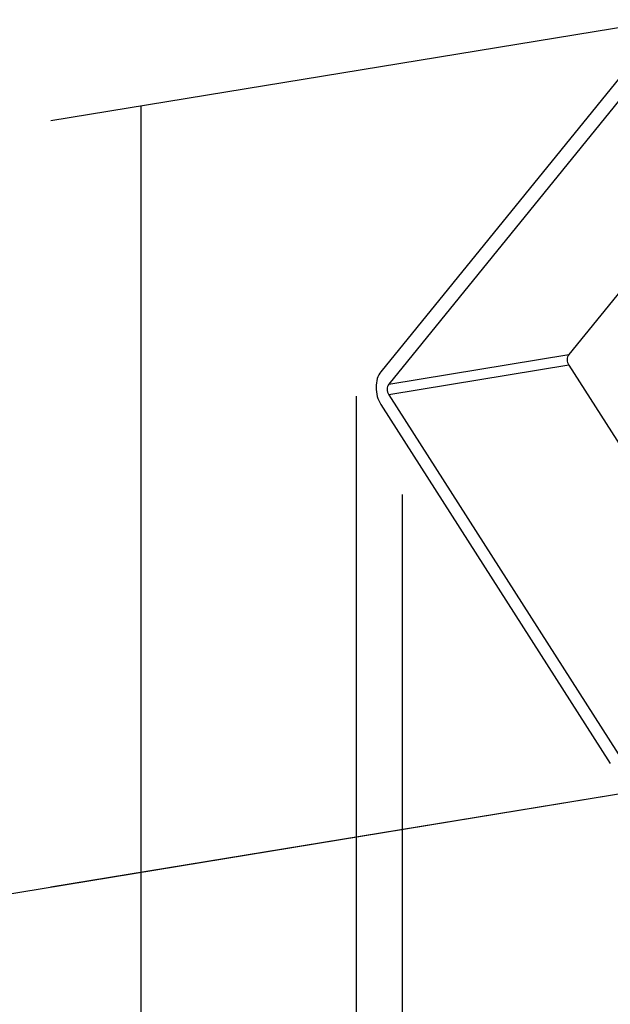
# Model space of a CAD drawing. Units: inches. Extents: x 0 to 17, y 0 to 11.
# Drawn here: x 2.2 to 2.7, y 6.7 to 7.7 of the extents above; entities that cross this region are included whole.
import ezdxf

# ---------------------------------------------------------------- set-up
doc = ezdxf.new("R2010")
doc.units = ezdxf.units.IN
doc.header["$MEASUREMENT"] = 0
doc.layers.add('dims', color=7, linetype='CONTINUOUS')
doc.layers.add('geom', color=7, linetype='CONTINUOUS')

msp = doc.modelspace()

# ---------------------------------------------------------------- linework, layer by layer
at = {"layer": 'dims', "color": 7, "linetype": 'Continuous'}
for p, q in [((2.80318, 7.68281), (2.19439, 7.58305)), ((2.28305, 7.59758), (2.28305, 6.53559)), ((2.49531, 7.3119), (2.49531, 5.82387)), ((2.54059, 7.21506), (2.54059, 6.14083)), ((2.81604, 6.92976), (1.09704, 6.64809)), ((2.81604, 6.92976), (2.19439, 6.8279))]:
    msp.add_line(p, q, dxfattribs=at)
at = {"layer": 'dims', "color": 7}
for points in [[(2.28305, 7.59758), (2.30397, 7.47258), (2.26213, 7.47258), (2.28305, 7.59758)], [(2.28305, 6.84243), (2.26213, 6.96743), (2.30397, 6.96743), (2.28305, 6.84243)]]:
    msp.add_solid(points, dxfattribs=at)
at = {"layer": 'geom', "color": 7, "linetype": 'Continuous'}
for p, q in [((2.80088, 7.68258), (2.5197, 7.33592)), ((2.80088, 7.68258), (2.5197, 7.33592)), ((2.80866, 7.67039), (2.52748, 7.32373)), ((2.80866, 7.67039), (2.52748, 7.32373)), ((2.94573, 7.64982), (2.7048, 7.35279)), ((2.94573, 7.64982), (2.7048, 7.35279)), ((2.52748, 7.32373), (2.7048, 7.35279)), ((2.52748, 7.32373), (2.7048, 7.35279)), ((2.7048, 7.34233), (2.52748, 7.31327)), ((2.7048, 7.34233), (2.52748, 7.31327)), ((2.7048, 7.34233), (2.93082, 6.9886)), ((2.7048, 7.34233), (2.93082, 6.9886)), ((2.52748, 7.31327), (2.7535, 6.95954)), ((2.52748, 7.31327), (2.7535, 6.95954)), ((2.51969, 7.30367), (2.74571, 6.94994)), ((2.51969, 7.30367), (2.74571, 6.94994))]:
    msp.add_line(p, q, dxfattribs=at)
for centre, major_axis, start_param, end_param in [((2.70854, 7.34694), (0.00121, -0.0074), 3.695391, 5.266341), ((2.70854, 7.34694), (0.00121, -0.0074), 3.695391, 5.266341), ((2.53122, 7.31788), (0.00374, -0.02282), 3.695391, 5.266341), ((2.53122, 7.31788), (0.00374, -0.02282), 3.695391, 5.266341), ((2.53122, 7.31788), (-0.00121, 0.0074), 0.553798, 2.124748), ((2.53122, 7.31788), (-0.00121, 0.0074), 0.553798, 2.124748)]:
    msp.add_ellipse(centre, major_axis=major_axis, ratio=0.695292, start_param=start_param, end_param=end_param, dxfattribs=at)

doc.saveas('drawing.dxf')
